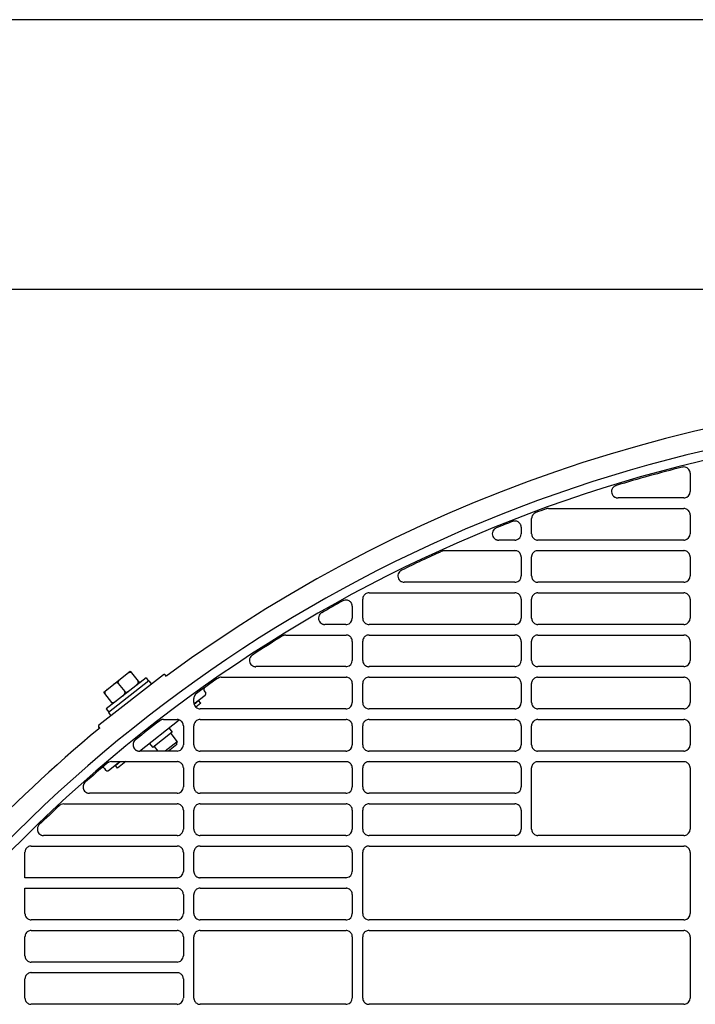
# Model space of a CAD drawing. Extents: x -1733 to 2275, y -643 to 831.
# Drawn here: x 60 to 220, y 201 to 435 of the extents above; entities that cross this region are included whole.
import ezdxf

# ---------------------------------------------------------------- set-up
doc = ezdxf.new("R2010")
doc.units = 0
doc.header["$LTSCALE"] = 20
doc.header["$MEASUREMENT"] = 0
for name, color, linetype in [('DETAIL', 5, 'CONTINUOUS'), ('OUTLINE', 3, 'CONTINUOUS'), ('SIZE', 30, 'CONTINUOUS')]:
    doc.layers.add(name, color=color, linetype=linetype)

msp = doc.modelspace()

# ---------------------------------------------------------------- linework, layer by layer
at = {"layer": 'DETAIL', "color": 5, "linetype": 'Continuous'}
for p, q in [((7.7, 370.7), (570.14, 370.7)), ((218.26, 327.08), (218.26, 322.74)), ((216.77, 321.25), (201.21, 321.25)), ((184.72, 318.75), (216.78, 318.75)), ((180.74, 312.74), (180.74, 316.35)), ((218.26, 317.25), (218.26, 312.74)), ((178.27, 314.27), (178.27, 312.74)), ((176.77, 311.25), (172.94, 311.25)), ((216.77, 311.25), (182.24, 311.25)), ((160.14, 308.75), (176.78, 308.75)), ((182.23, 308.75), (216.78, 308.75)), ((178.27, 307.25), (178.27, 302.74)), ((180.74, 302.74), (180.74, 307.26)), ((218.26, 307.25), (218.26, 302.74)), ((176.77, 301.25), (150.59, 301.25)), ((216.77, 301.25), (182.24, 301.25)), ((142.23, 298.75), (176.78, 298.75)), ((182.23, 298.75), (216.78, 298.75)), ((140.74, 292.74), (140.74, 297.26)), ((178.27, 297.25), (178.27, 292.74)), ((180.74, 292.74), (180.74, 297.26)), ((218.26, 297.25), (218.26, 292.74)), ((138.27, 295.55), (138.27, 292.74)), ((136.77, 291.25), (131.78, 291.25)), ((176.77, 291.25), (142.24, 291.25)), ((216.77, 291.25), (182.24, 291.25)), ((122.54, 288.75), (136.78, 288.75)), ((138.27, 287.25), (138.27, 282.74)), ((140.74, 282.74), (140.74, 287.26)), ((142.23, 288.75), (176.78, 288.75)), ((178.27, 287.25), (178.27, 282.74)), ((180.74, 282.74), (180.74, 287.26)), ((182.23, 288.75), (216.77, 288.75)), ((218.26, 287.25), (218.26, 282.74)), ((79.39, 275.23), (85.69, 280.16)), ((85.69, 280.16), (87.85, 277.4)), ((136.77, 281.25), (115.42, 281.25)), ((176.77, 281.25), (142.24, 281.25)), ((216.77, 281.25), (182.24, 281.25)), ((93.57, 279.33), (78.28, 267.39)), ((89.42, 278.63), (79.97, 271.24)), ((90.12, 277.9), (80.5, 270.39)), ((89.42, 278.63), (90.04, 277.84)), ((90.12, 277.9), (90.73, 277.12)), ((94.3, 278.89), (93.99, 279.28)), ((107.25, 278.75), (136.78, 278.75)), ((142.23, 278.75), (176.78, 278.75)), ((182.23, 278.75), (216.77, 278.75)), ((82.85, 277.3), (84.39, 275.33)), ((103.5, 275.23), (103.21, 275.61)), ((138.27, 277.25), (138.27, 272.75)), ((140.74, 272.74), (140.74, 277.26)), ((178.27, 277.25), (178.27, 272.75)), ((180.74, 272.74), (180.74, 277.26)), ((218.26, 277.25), (218.26, 272.75)), ((81.54, 272.47), (79.39, 275.23)), ((100.74, 272.74), (100.74, 273.71)), ((100.77, 272.46), (103.42, 274.53)), ((100.79, 272.39), (101.88, 273.24)), ((102.37, 272.61), (101.88, 273.24)), ((79.97, 271.24), (80.58, 270.45)), ((102.37, 272.61), (101.18, 271.68)), ((136.77, 271.25), (102.24, 271.25)), ((176.77, 271.25), (142.24, 271.25)), ((216.77, 271.25), (182.24, 271.25)), ((80.5, 270.39), (81.12, 269.61)), ((87.84, 261.26), (97.3, 268.65)), ((93.57, 268.75), (96.78, 268.75)), ((102.23, 268.74), (136.78, 268.74)), ((142.23, 268.74), (176.78, 268.74)), ((182.23, 268.74), (216.77, 268.74)), ((78.54, 266.58), (78.23, 266.97)), ((94.85, 266.73), (95.65, 265.71)), ((98.27, 267.25), (98.27, 262.74)), ((100.74, 262.74), (100.74, 267.25)), ((138.27, 267.25), (138.27, 262.74)), ((140.74, 262.74), (140.74, 267.25)), ((178.27, 267.25), (178.27, 262.74)), ((180.74, 262.74), (180.74, 267.25)), ((218.26, 267.25), (218.26, 262.74)), ((95.65, 265.71), (91, 262.08)), ((95.29, 265.43), (96.82, 263.47)), ((90.2, 263.1), (91, 262.08)), ((91.35, 262.35), (92.22, 261.25)), ((96.82, 263.47), (93.97, 261.25)), ((96.74, 262.77), (94.78, 261.25)), ((96.74, 262.77), (96.82, 263.47)), ((96.77, 261.25), (87.85, 261.25)), ((136.77, 261.25), (102.24, 261.25)), ((176.77, 261.25), (142.24, 261.25)), ((216.77, 261.25), (182.24, 261.25)), ((79.57, 257.14), (79.86, 256.76)), ((80.56, 256.67), (83.22, 258.75)), ((81.21, 258.75), (96.78, 258.75)), ((82.18, 257.85), (83.33, 258.75)), ((82.67, 257.22), (82.18, 257.85)), ((84.62, 258.75), (82.67, 257.22)), ((98.27, 257.25), (98.27, 252.75)), ((100.74, 252.74), (100.74, 257.26)), ((102.23, 258.75), (136.78, 258.75)), ((138.27, 257.25), (138.27, 252.75)), ((140.74, 252.74), (140.74, 257.26)), ((142.23, 258.75), (176.78, 258.75)), ((178.27, 257.25), (178.27, 252.75)), ((180.74, 242.74), (180.74, 257.26)), ((182.23, 258.75), (216.77, 258.75)), ((218.26, 257.25), (218.26, 242.74)), ((96.77, 251.25), (76, 251.25)), ((136.77, 251.25), (102.24, 251.25)), ((176.77, 251.25), (142.24, 251.25)), ((69.94, 248.75), (96.78, 248.75)), ((102.23, 248.75), (136.78, 248.74)), ((142.23, 248.74), (176.78, 248.74)), ((98.27, 247.25), (98.27, 242.75)), ((100.74, 242.74), (100.74, 247.26)), ((138.27, 247.25), (138.27, 242.74)), ((140.74, 242.74), (140.74, 247.25)), ((178.27, 247.25), (178.27, 242.74)), ((96.77, 241.25), (65.17, 241.25)), ((136.77, 241.25), (102.24, 241.25)), ((176.77, 241.25), (142.24, 241.25)), ((216.77, 241.25), (182.24, 241.25)), ((62.23, 238.75), (96.78, 238.75)), ((102.23, 238.75), (136.78, 238.75)), ((142.23, 238.75), (216.77, 238.75)), ((60.74, 231.25), (60.74, 237.26)), ((98.27, 237.25), (98.27, 232.75)), ((100.74, 232.74), (100.74, 237.26)), ((138.27, 237.25), (138.27, 232.75)), ((140.74, 222.74), (140.74, 237.26)), ((218.26, 237.25), (218.26, 222.74)), ((96.77, 231.25), (60.74, 231.25)), ((136.77, 231.25), (102.24, 231.25)), ((60.74, 228.75), (96.78, 228.75)), ((60.74, 222.74), (60.74, 228.75)), ((102.23, 228.75), (136.78, 228.74)), ((98.27, 227.25), (98.27, 222.75)), ((100.74, 222.74), (100.74, 227.26)), ((138.27, 227.25), (138.27, 222.74)), ((96.77, 221.25), (62.24, 221.25)), ((136.77, 221.25), (102.24, 221.25)), ((216.77, 221.25), (142.24, 221.25)), ((60.74, 212.74), (60.74, 217.26)), ((62.23, 218.75), (96.78, 218.75)), ((98.27, 217.25), (98.27, 212.75)), ((100.74, 202.74), (100.74, 217.26)), ((102.23, 218.75), (136.78, 218.75)), ((138.27, 217.25), (138.27, 202.75)), ((140.74, 202.74), (140.74, 217.26)), ((142.23, 218.75), (216.77, 218.75)), ((218.26, 217.25), (218.26, 202.74)), ((96.77, 211.25), (62.24, 211.25)), ((62.23, 208.75), (96.78, 208.75)), ((60.74, 202.74), (60.74, 207.26)), ((98.27, 207.25), (98.27, 202.75)), ((96.77, 201.25), (62.24, 201.25)), ((136.77, 201.25), (102.24, 201.25)), ((216.77, 201.25), (142.24, 201.25))]:
    msp.add_line(p, q, dxfattribs=at)
for points in [[(200.29, 323.94), (200.07, 323.74), (199.89, 323.51), (199.75, 323.25), (199.67, 322.96), (199.65, 322.66), (199.7, 322.37), (199.8, 322.09), (199.96, 321.84), (200.17, 321.62), (200.41, 321.45)], [(181.32, 317.53), (181.25, 317.47), (181.18, 317.4), (181.11, 317.33), (181.05, 317.25), (180.99, 317.17), (180.94, 317.09), (180.89, 317)], [(218.26, 317.25), (218.25, 317.46), (218.21, 317.67), (218.13, 317.86), (218.03, 318.05), (217.91, 318.22), (217.76, 318.37), (217.59, 318.5), (217.41, 318.6), (217.21, 318.68), (217.01, 318.73)], [(178.09, 314.97), (177.99, 315.13), (177.87, 315.28), (177.73, 315.42), (177.57, 315.53), (177.4, 315.62), (177.22, 315.69), (177.03, 315.74), (176.84, 315.76), (176.65, 315.76), (176.46, 315.73)], [(172.15, 314.02), (171.9, 313.83), (171.69, 313.59), (171.53, 313.32), (171.44, 313.02), (171.41, 312.7), (171.45, 312.39), (171.55, 312.09), (171.72, 311.82), (171.95, 311.6), (172.21, 311.42)], [(180.74, 312.74), (180.76, 312.53), (180.8, 312.32), (180.87, 312.12), (180.97, 311.94), (181.1, 311.77), (181.25, 311.62), (181.42, 311.49), (181.6, 311.39), (181.8, 311.31), (182, 311.26)], [(178.27, 307.25), (178.25, 307.46), (178.21, 307.67), (178.13, 307.86), (178.03, 308.05), (177.91, 308.22), (177.76, 308.37), (177.6, 308.5), (177.41, 308.6), (177.21, 308.68), (177.01, 308.73)], [(182, 308.73), (181.79, 308.68), (181.59, 308.61), (181.41, 308.5), (181.24, 308.37), (181.1, 308.22), (180.97, 308.05), (180.87, 307.87), (180.8, 307.67), (180.75, 307.46), (180.74, 307.26)], [(218.26, 307.25), (218.25, 307.46), (218.21, 307.67), (218.13, 307.86), (218.03, 308.05), (217.91, 308.22), (217.76, 308.37), (217.59, 308.5), (217.41, 308.6), (217.21, 308.68), (217.01, 308.73)], [(149.71, 303.95), (149.48, 303.75), (149.3, 303.52), (149.17, 303.25), (149.09, 302.96), (149.07, 302.66), (149.12, 302.36), (149.22, 302.08), (149.39, 301.82), (149.6, 301.61), (149.84, 301.44)], [(180.74, 302.74), (180.76, 302.53), (180.8, 302.32), (180.87, 302.12), (180.97, 301.94), (181.1, 301.77), (181.25, 301.62), (181.42, 301.49), (181.6, 301.39), (181.8, 301.31), (182, 301.26)], [(142, 298.73), (141.79, 298.68), (141.59, 298.61), (141.41, 298.5), (141.24, 298.37), (141.1, 298.22), (140.97, 298.06), (140.87, 297.87), (140.8, 297.67), (140.76, 297.47), (140.74, 297.26)], [(178.27, 297.25), (178.25, 297.46), (178.21, 297.67), (178.13, 297.86), (178.03, 298.05), (177.91, 298.22), (177.76, 298.37), (177.6, 298.5), (177.41, 298.6), (177.21, 298.68), (177.01, 298.73)], [(182, 298.73), (181.79, 298.68), (181.59, 298.61), (181.41, 298.5), (181.24, 298.37), (181.1, 298.22), (180.97, 298.05), (180.87, 297.87), (180.8, 297.67), (180.75, 297.47), (180.74, 297.26)], [(218.26, 297.25), (218.25, 297.46), (218.21, 297.67), (218.13, 297.86), (218.03, 298.05), (217.91, 298.22), (217.76, 298.37), (217.59, 298.5), (217.41, 298.6), (217.21, 298.68), (217.01, 298.73)], [(138.1, 296.24), (137.99, 296.42), (137.85, 296.59), (137.69, 296.73), (137.51, 296.85), (137.32, 296.94), (137.11, 297), (136.9, 297.04), (136.69, 297.04), (136.47, 297.01), (136.27, 296.95)], [(130.83, 293.9), (130.61, 293.69), (130.44, 293.43), (130.33, 293.15), (130.27, 292.85), (130.28, 292.54), (130.35, 292.24), (130.48, 291.97), (130.67, 291.72), (130.9, 291.52), (131.17, 291.37)], [(140.74, 292.74), (140.76, 292.53), (140.8, 292.32), (140.87, 292.12), (140.97, 291.94), (141.1, 291.77), (141.25, 291.62), (141.42, 291.49), (141.6, 291.39), (141.8, 291.31), (142, 291.26)], [(180.74, 292.74), (180.76, 292.53), (180.8, 292.32), (180.87, 292.12), (180.97, 291.94), (181.1, 291.77), (181.25, 291.62), (181.42, 291.49), (181.6, 291.39), (181.8, 291.31), (182, 291.26)], [(131.72, 291.25), (131.73, 291.25), (131.74, 291.25), (131.75, 291.25), (131.76, 291.25), (131.76, 291.25), (131.77, 291.25), (131.78, 291.25)], [(138.27, 287.25), (138.25, 287.46), (138.21, 287.67), (138.13, 287.86), (138.04, 288.05), (137.91, 288.22), (137.76, 288.37), (137.6, 288.5), (137.41, 288.6), (137.21, 288.68), (137.01, 288.73)], [(142, 288.73), (141.79, 288.68), (141.59, 288.61), (141.41, 288.5), (141.24, 288.37), (141.1, 288.22), (140.97, 288.06), (140.87, 287.87), (140.8, 287.67), (140.76, 287.47), (140.74, 287.26)], [(178.27, 287.25), (178.25, 287.46), (178.21, 287.67), (178.13, 287.86), (178.03, 288.05), (177.91, 288.22), (177.76, 288.37), (177.6, 288.5), (177.41, 288.6), (177.21, 288.68), (177.01, 288.73)], [(182, 288.73), (181.79, 288.68), (181.59, 288.61), (181.41, 288.5), (181.24, 288.37), (181.1, 288.22), (180.97, 288.05), (180.87, 287.87), (180.8, 287.67), (180.75, 287.47), (180.74, 287.26)], [(218.26, 287.25), (218.25, 287.46), (218.21, 287.67), (218.13, 287.86), (218.03, 288.05), (217.91, 288.22), (217.76, 288.37), (217.59, 288.5), (217.41, 288.6), (217.21, 288.68), (217.01, 288.73)], [(114.41, 283.85), (114.22, 283.64), (114.07, 283.39), (113.96, 283.12), (113.91, 282.84), (113.92, 282.55), (113.98, 282.27), (114.1, 282.01), (114.26, 281.78), (114.47, 281.58), (114.71, 281.42)], [(140.74, 282.74), (140.76, 282.53), (140.8, 282.32), (140.87, 282.12), (140.97, 281.94), (141.1, 281.77), (141.25, 281.62), (141.42, 281.49), (141.6, 281.39), (141.8, 281.31), (142, 281.26)], [(180.74, 282.74), (180.76, 282.53), (180.8, 282.32), (180.87, 282.12), (180.97, 281.94), (181.1, 281.77), (181.25, 281.62), (181.42, 281.49), (181.6, 281.39), (181.8, 281.31), (182, 281.26)], [(83.45, 278.4), (83.36, 278.33), (83.27, 278.26), (83.19, 278.18), (83.1, 278.1), (83.03, 278.02), (82.96, 277.93), (82.89, 277.84), (82.84, 277.74), (82.8, 277.63), (82.78, 277.52), (82.8, 277.4), (82.85, 277.3)], [(86, 279.76), (85.91, 279.84), (85.81, 279.88), (85.69, 279.89), (85.58, 279.88), (85.47, 279.85), (85.36, 279.81), (85.26, 279.76), (85.16, 279.71), (85.06, 279.65), (84.97, 279.59), (84.88, 279.52), (84.79, 279.45)], [(86.94, 276.69), (87.03, 276.76), (87.12, 276.84), (87.2, 276.91), (87.28, 276.99), (87.36, 277.07), (87.43, 277.16), (87.5, 277.26), (87.55, 277.36), (87.59, 277.46), (87.61, 277.58), (87.59, 277.69), (87.54, 277.79)], [(94.02, 279.24), (94.04, 279.22), (94.06, 279.2), (94.09, 279.18), (94.11, 279.17), (94.13, 279.15), (94.16, 279.14), (94.19, 279.13)], [(94.32, 279.13), (94.34, 279.13), (94.36, 279.14), (94.37, 279.15), (94.39, 279.15), (94.41, 279.16), (94.42, 279.17), (94.44, 279.18)], [(138.27, 277.25), (138.25, 277.46), (138.21, 277.67), (138.13, 277.86), (138.04, 278.05), (137.91, 278.22), (137.76, 278.37), (137.6, 278.5), (137.41, 278.6), (137.21, 278.68), (137.01, 278.73)], [(142, 278.73), (141.79, 278.68), (141.59, 278.61), (141.41, 278.5), (141.24, 278.37), (141.1, 278.22), (140.97, 278.06), (140.87, 277.87), (140.8, 277.67), (140.76, 277.47), (140.74, 277.26)], [(178.27, 277.25), (178.25, 277.46), (178.21, 277.67), (178.13, 277.86), (178.03, 278.05), (177.91, 278.22), (177.76, 278.37), (177.59, 278.5), (177.41, 278.6), (177.21, 278.68), (177.01, 278.73)], [(182, 278.73), (181.79, 278.68), (181.59, 278.61), (181.41, 278.5), (181.24, 278.37), (181.1, 278.22), (180.97, 278.06), (180.87, 277.87), (180.8, 277.67), (180.75, 277.47), (180.74, 277.26)], [(218.26, 277.25), (218.25, 277.46), (218.21, 277.67), (218.13, 277.87), (218.03, 278.05), (217.91, 278.22), (217.76, 278.37), (217.59, 278.5), (217.41, 278.6), (217.21, 278.68), (217.01, 278.73)], [(80.29, 275.94), (80.21, 275.87), (80.12, 275.8), (80.03, 275.72), (79.95, 275.64), (79.87, 275.56), (79.8, 275.47), (79.74, 275.37), (79.69, 275.27), (79.65, 275.17), (79.63, 275.05), (79.65, 274.94), (79.7, 274.84)], [(82.85, 277.3), (82.76, 277.38), (82.65, 277.42), (82.54, 277.43), (82.43, 277.42), (82.32, 277.39), (82.21, 277.35), (82.11, 277.3), (82.01, 277.25), (81.91, 277.19), (81.82, 277.12), (81.73, 277.06), (81.64, 276.99)], [(83.79, 274.23), (83.88, 274.3), (83.97, 274.37), (84.05, 274.45), (84.13, 274.53), (84.21, 274.61), (84.28, 274.7), (84.34, 274.79), (84.4, 274.89), (84.44, 275), (84.45, 275.11), (84.44, 275.23), (84.39, 275.33)], [(84.39, 275.33), (84.47, 275.26), (84.58, 275.22), (84.7, 275.2), (84.81, 275.22), (84.92, 275.24), (85.03, 275.28), (85.13, 275.33), (85.23, 275.38), (85.33, 275.44), (85.42, 275.51), (85.51, 275.58), (85.6, 275.64)], [(81.24, 272.87), (81.32, 272.79), (81.43, 272.75), (81.54, 272.74), (81.66, 272.75), (81.77, 272.78), (81.87, 272.82), (81.98, 272.87), (82.08, 272.92), (82.17, 272.98), (82.27, 273.05), (82.36, 273.11), (82.45, 273.18)], [(100.74, 272.74), (100.76, 272.53), (100.8, 272.32), (100.87, 272.12), (100.97, 271.94), (101.1, 271.77), (101.25, 271.62), (101.42, 271.49), (101.6, 271.39), (101.8, 271.31), (102, 271.27)], [(140.74, 272.74), (140.76, 272.53), (140.8, 272.32), (140.87, 272.12), (140.97, 271.94), (141.1, 271.77), (141.25, 271.62), (141.42, 271.49), (141.6, 271.39), (141.8, 271.31), (142, 271.27)], [(180.74, 272.74), (180.76, 272.53), (180.8, 272.32), (180.87, 272.13), (180.97, 271.94), (181.1, 271.77), (181.25, 271.62), (181.42, 271.49), (181.6, 271.39), (181.8, 271.31), (182, 271.27)], [(98.27, 267.25), (98.25, 267.46), (98.21, 267.66), (98.14, 267.86), (98.04, 268.05), (97.91, 268.22), (97.76, 268.37), (97.6, 268.5), (97.41, 268.6), (97.21, 268.68), (97.01, 268.73)], [(102, 268.73), (101.79, 268.68), (101.6, 268.6), (101.41, 268.5), (101.24, 268.37), (101.1, 268.22), (100.97, 268.05), (100.87, 267.87), (100.8, 267.67), (100.76, 267.46), (100.74, 267.25)], [(138.27, 267.25), (138.25, 267.46), (138.21, 267.66), (138.13, 267.86), (138.04, 268.05), (137.91, 268.22), (137.76, 268.37), (137.6, 268.5), (137.41, 268.6), (137.21, 268.68), (137.01, 268.73)], [(142, 268.73), (141.79, 268.68), (141.6, 268.6), (141.41, 268.5), (141.24, 268.37), (141.1, 268.22), (140.97, 268.05), (140.87, 267.87), (140.8, 267.67), (140.76, 267.46), (140.74, 267.25)], [(178.27, 267.25), (178.25, 267.46), (178.21, 267.66), (178.13, 267.86), (178.03, 268.05), (177.91, 268.22), (177.76, 268.37), (177.59, 268.5), (177.41, 268.6), (177.21, 268.68), (177.01, 268.73)], [(182, 268.73), (181.79, 268.68), (181.59, 268.6), (181.41, 268.5), (181.24, 268.37), (181.1, 268.22), (180.97, 268.05), (180.87, 267.87), (180.8, 267.67), (180.75, 267.46), (180.74, 267.25)], [(218.26, 267.25), (218.25, 267.46), (218.21, 267.66), (218.13, 267.86), (218.03, 268.05), (217.91, 268.22), (217.76, 268.37), (217.59, 268.5), (217.41, 268.6), (217.21, 268.68), (217.01, 268.72)], [(86.73, 263.74), (86.57, 263.52), (86.45, 263.28), (86.37, 263.02), (86.34, 262.75), (86.36, 262.48), (86.43, 262.22), (86.55, 261.98), (86.71, 261.76), (86.91, 261.57), (87.13, 261.42)], [(100.74, 262.74), (100.76, 262.53), (100.8, 262.32), (100.87, 262.12), (100.97, 261.94), (101.1, 261.77), (101.25, 261.62), (101.42, 261.49), (101.6, 261.39), (101.8, 261.31), (102, 261.26)], [(140.74, 262.74), (140.76, 262.53), (140.8, 262.32), (140.87, 262.12), (140.97, 261.94), (141.1, 261.77), (141.25, 261.62), (141.42, 261.49), (141.6, 261.39), (141.8, 261.31), (142, 261.26)], [(180.74, 262.74), (180.76, 262.53), (180.8, 262.32), (180.87, 262.12), (180.97, 261.94), (181.1, 261.77), (181.25, 261.62), (181.42, 261.49), (181.6, 261.39), (181.8, 261.31), (182, 261.26)], [(98.27, 257.25), (98.25, 257.46), (98.21, 257.67), (98.14, 257.86), (98.04, 258.05), (97.91, 258.22), (97.76, 258.37), (97.6, 258.5), (97.41, 258.6), (97.21, 258.68), (97.01, 258.73)], [(102, 258.73), (101.79, 258.68), (101.6, 258.61), (101.41, 258.5), (101.24, 258.38), (101.1, 258.23), (100.97, 258.06), (100.87, 257.87), (100.8, 257.67), (100.76, 257.47), (100.74, 257.26)], [(138.27, 257.25), (138.25, 257.46), (138.21, 257.67), (138.13, 257.86), (138.04, 258.05), (137.91, 258.22), (137.76, 258.37), (137.6, 258.5), (137.41, 258.6), (137.21, 258.68), (137.01, 258.73)], [(142, 258.73), (141.79, 258.68), (141.6, 258.61), (141.41, 258.5), (141.24, 258.38), (141.1, 258.23), (140.97, 258.06), (140.87, 257.87), (140.8, 257.67), (140.76, 257.47), (140.74, 257.26)], [(178.27, 257.25), (178.25, 257.46), (178.21, 257.67), (178.13, 257.86), (178.03, 258.05), (177.91, 258.22), (177.76, 258.37), (177.59, 258.5), (177.41, 258.6), (177.21, 258.68), (177.01, 258.73)], [(182, 258.73), (181.79, 258.68), (181.59, 258.61), (181.41, 258.5), (181.24, 258.37), (181.1, 258.22), (180.97, 258.06), (180.87, 257.87), (180.8, 257.67), (180.75, 257.47), (180.74, 257.26)], [(218.26, 257.25), (218.25, 257.46), (218.21, 257.67), (218.13, 257.87), (218.03, 258.05), (217.91, 258.22), (217.76, 258.37), (217.59, 258.5), (217.41, 258.6), (217.21, 258.68), (217.01, 258.73)], [(74.84, 253.69), (74.69, 253.47), (74.58, 253.23), (74.52, 252.98), (74.5, 252.71), (74.53, 252.45), (74.6, 252.19), (74.72, 251.96), (74.88, 251.75), (75.07, 251.57), (75.29, 251.42)], [(100.74, 252.74), (100.76, 252.53), (100.8, 252.32), (100.87, 252.12), (100.97, 251.94), (101.1, 251.77), (101.25, 251.62), (101.42, 251.49), (101.6, 251.39), (101.8, 251.31), (102, 251.27)], [(140.74, 252.74), (140.76, 252.53), (140.8, 252.32), (140.87, 252.12), (140.97, 251.94), (141.1, 251.77), (141.25, 251.62), (141.42, 251.49), (141.6, 251.39), (141.8, 251.31), (142, 251.27)], [(98.27, 247.25), (98.25, 247.46), (98.21, 247.66), (98.14, 247.86), (98.04, 248.05), (97.91, 248.22), (97.76, 248.37), (97.6, 248.5), (97.41, 248.6), (97.21, 248.68), (97.01, 248.73)], [(102, 248.73), (101.79, 248.68), (101.6, 248.6), (101.41, 248.5), (101.24, 248.37), (101.1, 248.22), (100.97, 248.05), (100.87, 247.87), (100.8, 247.67), (100.76, 247.46), (100.74, 247.26)], [(138.27, 247.25), (138.25, 247.46), (138.21, 247.66), (138.13, 247.86), (138.04, 248.05), (137.91, 248.22), (137.76, 248.37), (137.6, 248.5), (137.41, 248.6), (137.21, 248.68), (137.01, 248.73)], [(142, 248.73), (141.79, 248.68), (141.6, 248.6), (141.41, 248.5), (141.24, 248.37), (141.1, 248.22), (140.97, 248.05), (140.87, 247.87), (140.8, 247.67), (140.76, 247.46), (140.74, 247.25)], [(178.27, 247.25), (178.25, 247.46), (178.21, 247.66), (178.13, 247.86), (178.03, 248.05), (177.91, 248.22), (177.76, 248.37), (177.59, 248.5), (177.41, 248.6), (177.21, 248.68), (177.01, 248.73)], [(63.98, 243.64), (63.84, 243.42), (63.74, 243.18), (63.69, 242.93), (63.68, 242.67), (63.71, 242.41), (63.79, 242.16), (63.91, 241.93), (64.07, 241.72), (64.27, 241.55), (64.49, 241.41)], [(100.74, 242.74), (100.76, 242.53), (100.8, 242.32), (100.87, 242.12), (100.97, 241.94), (101.1, 241.77), (101.25, 241.62), (101.42, 241.49), (101.6, 241.39), (101.8, 241.31), (102, 241.26)], [(140.74, 242.74), (140.76, 242.53), (140.8, 242.32), (140.87, 242.12), (140.97, 241.94), (141.1, 241.77), (141.25, 241.62), (141.42, 241.49), (141.6, 241.39), (141.8, 241.31), (142, 241.26)], [(180.74, 242.74), (180.76, 242.53), (180.8, 242.32), (180.87, 242.12), (180.97, 241.94), (181.1, 241.77), (181.25, 241.62), (181.42, 241.49), (181.6, 241.39), (181.8, 241.31), (182, 241.26)], [(62, 238.73), (61.79, 238.68), (61.6, 238.61), (61.41, 238.5), (61.24, 238.38), (61.1, 238.23), (60.97, 238.06), (60.87, 237.87), (60.8, 237.67), (60.76, 237.47), (60.74, 237.26)], [(98.27, 237.25), (98.25, 237.46), (98.21, 237.67), (98.14, 237.86), (98.04, 238.05), (97.91, 238.22), (97.76, 238.37), (97.6, 238.5), (97.41, 238.6), (97.21, 238.68), (97.01, 238.73)], [(102, 238.73), (101.79, 238.68), (101.6, 238.61), (101.41, 238.5), (101.24, 238.38), (101.1, 238.23), (100.97, 238.06), (100.87, 237.87), (100.8, 237.67), (100.76, 237.47), (100.74, 237.26)], [(138.27, 237.25), (138.25, 237.46), (138.21, 237.67), (138.13, 237.86), (138.04, 238.05), (137.91, 238.22), (137.76, 238.37), (137.6, 238.5), (137.41, 238.6), (137.21, 238.68), (137.01, 238.73)], [(142, 238.73), (141.79, 238.68), (141.6, 238.61), (141.41, 238.5), (141.24, 238.38), (141.1, 238.23), (140.97, 238.06), (140.87, 237.87), (140.8, 237.67), (140.76, 237.47), (140.74, 237.26)], [(218.26, 237.25), (218.25, 237.46), (218.21, 237.67), (218.13, 237.87), (218.03, 238.05), (217.91, 238.22), (217.76, 238.37), (217.59, 238.5), (217.41, 238.6), (217.21, 238.68), (217.01, 238.73)], [(100.74, 232.74), (100.76, 232.53), (100.8, 232.32), (100.87, 232.12), (100.97, 231.94), (101.1, 231.77), (101.25, 231.62), (101.42, 231.49), (101.6, 231.39), (101.8, 231.31), (102, 231.27)], [(98.27, 227.25), (98.25, 227.46), (98.21, 227.66), (98.14, 227.86), (98.04, 228.05), (97.91, 228.22), (97.76, 228.37), (97.6, 228.5), (97.41, 228.6), (97.21, 228.68), (97.01, 228.73)], [(102, 228.73), (101.79, 228.68), (101.6, 228.6), (101.41, 228.5), (101.24, 228.37), (101.1, 228.22), (100.97, 228.05), (100.87, 227.87), (100.8, 227.67), (100.76, 227.46), (100.74, 227.26)], [(138.27, 227.25), (138.25, 227.46), (138.21, 227.66), (138.13, 227.86), (138.04, 228.05), (137.91, 228.22), (137.76, 228.37), (137.6, 228.5), (137.41, 228.6), (137.21, 228.68), (137.01, 228.73)], [(60.74, 222.74), (60.76, 222.53), (60.8, 222.32), (60.87, 222.12), (60.97, 221.94), (61.1, 221.77), (61.25, 221.62), (61.42, 221.49), (61.6, 221.39), (61.8, 221.31), (62, 221.27)], [(100.74, 222.74), (100.76, 222.53), (100.8, 222.32), (100.87, 222.12), (100.97, 221.94), (101.1, 221.77), (101.25, 221.62), (101.42, 221.49), (101.6, 221.39), (101.8, 221.31), (102, 221.27)], [(140.74, 222.74), (140.76, 222.53), (140.8, 222.32), (140.87, 222.12), (140.97, 221.94), (141.1, 221.77), (141.25, 221.62), (141.42, 221.49), (141.6, 221.39), (141.8, 221.31), (142, 221.27)], [(62, 218.73), (61.79, 218.68), (61.6, 218.61), (61.41, 218.5), (61.24, 218.38), (61.1, 218.23), (60.97, 218.06), (60.87, 217.87), (60.8, 217.67), (60.76, 217.47), (60.74, 217.26)], [(98.27, 217.25), (98.25, 217.46), (98.21, 217.67), (98.14, 217.86), (98.04, 218.05), (97.91, 218.22), (97.76, 218.37), (97.6, 218.5), (97.41, 218.6), (97.21, 218.68), (97.01, 218.73)], [(102, 218.73), (101.79, 218.68), (101.6, 218.61), (101.41, 218.5), (101.24, 218.38), (101.1, 218.23), (100.97, 218.06), (100.87, 217.87), (100.8, 217.67), (100.76, 217.47), (100.74, 217.26)], [(138.27, 217.25), (138.25, 217.46), (138.21, 217.67), (138.13, 217.86), (138.04, 218.05), (137.91, 218.22), (137.76, 218.37), (137.6, 218.5), (137.41, 218.6), (137.21, 218.68), (137.01, 218.73)], [(142, 218.73), (141.79, 218.68), (141.6, 218.61), (141.41, 218.5), (141.24, 218.38), (141.1, 218.23), (140.97, 218.06), (140.87, 217.87), (140.8, 217.67), (140.76, 217.47), (140.74, 217.26)], [(218.26, 217.25), (218.25, 217.46), (218.21, 217.67), (218.13, 217.87), (218.03, 218.05), (217.91, 218.22), (217.76, 218.37), (217.59, 218.5), (217.41, 218.61), (217.21, 218.68), (217.01, 218.73)], [(60.74, 212.74), (60.76, 212.53), (60.8, 212.32), (60.87, 212.12), (60.97, 211.94), (61.1, 211.77), (61.25, 211.62), (61.42, 211.49), (61.6, 211.39), (61.8, 211.31), (62, 211.27)], [(62, 208.73), (61.79, 208.68), (61.6, 208.61), (61.41, 208.5), (61.24, 208.38), (61.1, 208.23), (60.97, 208.06), (60.87, 207.87), (60.8, 207.67), (60.76, 207.47), (60.74, 207.26)], [(98.27, 207.25), (98.25, 207.46), (98.21, 207.66), (98.14, 207.86), (98.04, 208.05), (97.91, 208.22), (97.76, 208.37), (97.6, 208.5), (97.41, 208.6), (97.21, 208.68), (97.01, 208.73)], [(60.74, 202.74), (60.76, 202.53), (60.8, 202.32), (60.87, 202.12), (60.97, 201.94), (61.1, 201.77), (61.25, 201.62), (61.42, 201.49), (61.6, 201.39), (61.8, 201.31), (62, 201.27)], [(100.74, 202.74), (100.76, 202.53), (100.8, 202.32), (100.87, 202.12), (100.97, 201.94), (101.1, 201.77), (101.25, 201.62), (101.42, 201.49), (101.6, 201.39), (101.8, 201.31), (102, 201.27)], [(140.74, 202.74), (140.76, 202.53), (140.8, 202.32), (140.87, 202.12), (140.97, 201.94), (141.1, 201.77), (141.25, 201.62), (141.42, 201.49), (141.6, 201.39), (141.8, 201.31), (142, 201.27)]]:
    msp.add_lwpolyline(points, dxfattribs=at)
for points in [[(93.99, 279.28, 0.116418), (93.88, 279.37, 0.080608), (93.79, 279.39, 0.080615), (93.7, 279.39, 0.11645), (93.57, 279.33, 0.11645)], [(103.42, 274.53, 0.080604), (103.52, 274.65, 0.116442), (103.6, 274.86, 0.116442), (103.58, 275.09, 0.080614), (103.5, 275.23, 0.000008)], [(78.28, 267.39, 0.11645), (78.2, 267.28, 0.080615), (78.17, 267.19, 0.080608), (78.17, 267.09, 0.116418), (78.23, 266.97, 0.116418), (78.23, 266.97, 0.116418)], [(79.86, 256.76, 0.080604), (79.98, 256.65, 0.116442), (80.19, 256.57, 0.116442), (80.42, 256.6, 0.080614), (80.56, 256.67, 0.000008)]]:
    msp.add_lwpolyline(points, format="xyb", dxfattribs=at)
for centre, radius, start, end in [((299.5, 0), 346.4, 53.7024, 126.2976), ((299.5, 0), 341.4, 93.7169, 143.4915), ((299.5, 0), 339.2, 93.2993, 143.4915), ((299.47, -0.03), 338.89, 104.1895, 106.9323), ((216.77, 327.06), 1.51, 94.8122, 104.187), ((216.77, 327.08), 1.49, 19.0413, 94.8816), ((216.76, 327.08), 1.51, 0.0568, 18.9614), ((201.25, 322.61), 1.64, 116.2016, 125.5469), ((201.26, 322.58), 1.66, 106.9315, 116.1929), ((216.77, 322.74), 1.5, 278.9087, 359.9914), ((201.18, 322.82), 1.57, 240.6076, 241.7494), ((201.19, 322.85), 1.6, 241.7775, 251.1148), ((201.2, 322.88), 1.64, 251.1256, 260.4695), ((201.21, 322.91), 1.66, 260.4783, 270.0002), ((216.77, 322.75), 1.5, 270.0028, 278.9522), ((182.25, 316.33), 1.51, 110.3346, 127.6787), ((299.46, 0.02), 338.85, 109.8889, 110.3329), ((184.72, 317.18), 1.57, 103.2755, 109.8883), ((184.72, 317.18), 1.56, 96.6474, 103.2748), ((184.72, 317.2), 1.55, 90.008, 96.6433), ((216.78, 317.25), 1.49, 81.0394, 89.9984), ((299.46, 0.02), 338.85, 111.3273, 112.0273), ((176.77, 314.25), 1.51, 102.0878, 111.3249), ((176.77, 314.27), 1.5, 18.5842, 27.8332), ((182.24, 316.35), 1.5, 162.6154, 179.9488), ((182.23, 316.34), 1.49, 153.8642, 162.5592), ((172.98, 312.65), 1.6, 112.0289, 120.968), ((176.77, 312.74), 1.5, 278.9246, 359.9989), ((176.75, 314.27), 1.51, 0.051, 18.5087), ((216.77, 312.74), 1.5, 278.911, 359.9946), ((172.92, 312.79), 1.54, 242.4511, 242.9041), ((172.93, 312.8), 1.56, 242.9214, 251.5871), ((172.94, 312.83), 1.58, 251.5993, 260.741), ((172.94, 312.84), 1.6, 260.7515, 269.998), ((176.77, 312.75), 1.5, 270.0028, 278.9554), ((182.24, 312.76), 1.51, 261.0734, 269.9973), ((216.77, 312.75), 1.5, 270.0028, 278.9525), ((299.47, 0), 338.87, 114.3961, 116.1864), ((160.14, 307.2), 1.55, 106.0622, 114.3949), ((160.14, 307.21), 1.54, 90.0575, 106.0371), ((176.78, 307.25), 1.49, 81.0367, 89.9984), ((182.23, 307.24), 1.5, 90.0016, 98.9376), ((216.78, 307.25), 1.49, 81.0393, 89.9984), ((150.62, 302.68), 1.56, 123.3579, 125.6956), ((150.62, 302.67), 1.57, 116.1899, 123.3553), ((150.58, 302.78), 1.53, 241.2046, 245.1295), ((150.59, 302.8), 1.55, 245.1829, 260.4557), ((150.59, 302.82), 1.57, 260.4816, 269.9968), ((176.77, 302.75), 1.5, 270.0028, 278.9548), ((176.77, 302.74), 1.5, 278.926, 0.0021), ((182.24, 302.76), 1.51, 261.074, 269.9973), ((216.77, 302.75), 1.5, 270.0028, 278.9528), ((216.77, 302.74), 1.5, 278.9133, 359.9978), ((142.23, 297.24), 1.5, 90.0016, 98.9352), ((176.78, 297.25), 1.49, 81.0375, 89.9983), ((182.23, 297.24), 1.5, 90.0016, 98.9366), ((216.78, 297.25), 1.49, 81.0393, 89.9983), ((299.46, 0.01), 338.85, 118.8334, 119.8052), ((136.78, 295.53), 1.51, 109.7334, 118.8309), ((131.81, 292.69), 1.56, 119.8089, 128.9798), ((136.77, 295.55), 1.5, 18.3025, 27.4074), ((136.75, 295.55), 1.51, 0.0473, 18.2294), ((136.77, 292.74), 1.5, 278.9428, 0.0097), ((176.77, 292.74), 1.5, 278.9291, 0.0053), ((216.77, 292.74), 1.5, 278.9156, 0.0009), ((131.77, 292.77), 1.53, 246.6017, 249.5132), ((131.78, 292.78), 1.54, 249.5281, 258.803), ((131.78, 292.79), 1.55, 258.8061, 262.4547), ((131.78, 292.8), 1.55, 262.4535, 267.9868), ((136.77, 292.75), 1.5, 270.0027, 278.9589), ((142.24, 292.76), 1.52, 261.0744, 269.9974), ((176.77, 292.75), 1.5, 270.0027, 278.9559), ((182.24, 292.76), 1.51, 261.0728, 269.9974), ((216.77, 292.75), 1.5, 270.0027, 278.9531), ((299.47, 0.01), 338.86, 121.6328, 123.0623), ((122.55, 287.22), 1.53, 113.7446, 121.6316), ((122.55, 287.22), 1.52, 105.8459, 113.7394), ((122.54, 287.23), 1.52, 90.0517, 105.8151), ((136.78, 287.26), 1.49, 81.0339, 89.9983), ((142.23, 287.24), 1.5, 90.0016, 98.9362), ((176.78, 287.25), 1.49, 81.0366, 89.9983), ((182.23, 287.24), 1.5, 90.0017, 98.9376), ((216.77, 287.25), 1.49, 81.0392, 89.9983), ((115.44, 282.7), 1.54, 128.3181, 132.1761), ((115.45, 282.7), 1.55, 123.065, 128.3198), ((136.77, 282.74), 1.5, 278.9451, 0.0129), ((176.77, 282.74), 1.5, 278.9306, 0.0084), ((216.77, 282.74), 1.5, 278.9179, 0.0041), ((115.41, 282.77), 1.52, 242.3942, 251.5937), ((115.42, 282.78), 1.53, 251.6071, 260.8196), ((115.42, 282.79), 1.55, 260.8322, 269.996), ((136.77, 282.75), 1.5, 270.0027, 278.9591), ((142.24, 282.76), 1.52, 261.0741, 269.9974), ((176.77, 282.75), 1.5, 270.0027, 278.9553), ((182.24, 282.76), 1.51, 261.0734, 269.9974), ((216.77, 282.75), 1.5, 270.0027, 278.9533), ((94.26, 279.42), 0.301, 255.7062, 281.2768), ((299.46, 0.01), 338.85, 124.7362, 125.7758), ((107.26, 277.22), 1.52, 116.0763, 124.7348), ((107.25, 277.23), 1.52, 107.4019, 116.0685), ((107.25, 277.24), 1.51, 90.0553, 107.3931), ((136.78, 277.25), 1.49, 81.0339, 89.9983), ((142.23, 277.24), 1.5, 90.0016, 98.9362), ((176.78, 277.25), 1.49, 81.0375, 89.9983), ((182.23, 277.24), 1.5, 90.0017, 98.9366), ((216.77, 277.25), 1.49, 81.0392, 89.9983), ((103.6, 275.91), 0.5, 132.2164, 218.0011), ((102.24, 273.71), 1.5, 147.3486, 179.9361), ((102.25, 273.7), 1.51, 125.7782, 147.3267), ((102.24, 272.76), 1.52, 261.0763, 269.9985), ((136.77, 272.75), 1.5, 270.0038, 278.9603), ((136.77, 272.75), 1.5, 278.9483, 0.016), ((142.24, 272.76), 1.51, 261.0748, 269.9985), ((176.77, 272.75), 1.5, 270.0038, 278.9574), ((176.77, 272.75), 1.5, 278.9347, 0.0116), ((182.24, 272.76), 1.51, 261.0732, 269.9985), ((216.77, 272.75), 1.5, 270.0038, 278.9545), ((216.77, 272.75), 1.5, 278.9211, 0.0073), ((299.47, 0.01), 338.85, 127.6143, 128.8499), ((93.58, 267.23), 1.52, 120.1127, 127.613), ((93.58, 267.23), 1.52, 112.5969, 120.1086), ((93.57, 267.23), 1.51, 105.0818, 112.5892), ((93.57, 267.24), 1.51, 90.0407, 105.052), ((96.78, 267.25), 1.49, 81.03, 89.9972), ((102.23, 267.24), 1.5, 90.0006, 98.9339), ((136.78, 267.25), 1.49, 81.0329, 89.9972), ((142.23, 267.24), 1.5, 90.0006, 98.9352), ((176.78, 267.25), 1.49, 81.0356, 89.9972), ((182.23, 267.24), 1.5, 90.0006, 98.9366), ((216.77, 267.25), 1.49, 81.0382, 89.9972), ((299.5, 0), 346.4, 129.7024, 143.4915), ((78.03, 266.74), 0.3, 309.7063, 37.9782), ((87.87, 262.71), 1.53, 128.8521, 138.1258), ((87.84, 262.76), 1.51, 241.9126, 251.2433), ((87.84, 262.77), 1.52, 251.2576, 260.6274), ((96.77, 262.74), 1.5, 270.0027, 0.0235), ((136.77, 262.74), 1.5, 278.9496, 0.0192), ((176.77, 262.74), 1.5, 278.9351, 0.0147), ((216.77, 262.74), 1.5, 278.9224, 0.0104), ((87.85, 262.77), 1.53, 260.6341, 264.9782), ((87.85, 262.78), 1.53, 264.9759, 269.9972), ((102.24, 262.76), 1.52, 261.076, 269.9974), ((136.77, 262.75), 1.5, 270.0027, 278.9596), ((142.24, 262.76), 1.51, 261.0736, 269.9974), ((176.77, 262.75), 1.5, 270.0027, 278.9558), ((182.24, 262.76), 1.51, 261.0728, 269.9974), ((216.77, 262.75), 1.5, 270.0027, 278.9538), ((299.47, 0.01), 338.85, 130.3149, 131.4829), ((79.17, 256.83), 0.5, 37.9989, 123.6936), ((81.21, 257.23), 1.52, 122.2772, 130.3137), ((81.21, 257.23), 1.51, 114.2204, 122.2714), ((81.21, 257.24), 1.51, 90.0494, 114.2125), ((96.78, 257.26), 1.49, 81.0319, 89.9983), ((102.23, 257.24), 1.51, 90.0017, 98.9339), ((136.78, 257.25), 1.49, 81.0338, 89.9983), ((142.23, 257.24), 1.5, 90.0017, 98.9362), ((176.78, 257.25), 1.49, 81.0374, 89.9983), ((182.23, 257.24), 1.5, 90.0017, 98.9366), ((216.77, 257.25), 1.49, 81.0391, 89.9983), ((76.02, 252.72), 1.53, 131.4849, 140.5776), ((96.77, 252.75), 1.5, 270.0037, 0.0267), ((136.77, 252.75), 1.5, 278.9529, 0.0224), ((176.77, 252.75), 1.5, 278.9392, 0.0179), ((76, 252.76), 1.51, 242.2193, 251.3614), ((76, 252.77), 1.52, 251.3751, 260.5573), ((76, 252.77), 1.53, 260.5645, 269.9983), ((102.24, 252.76), 1.52, 261.0758, 269.9985), ((136.77, 252.75), 1.5, 270.0037, 278.9608), ((142.24, 252.76), 1.51, 261.0743, 269.9985), ((176.77, 252.75), 1.5, 270.0037, 278.9579), ((299.47, 0.01), 338.85, 132.8738, 133.9862), ((69.95, 247.23), 1.52, 124.3281, 132.8723), ((69.94, 247.23), 1.51, 115.7587, 124.3207), ((69.94, 247.24), 1.5, 90.0535, 115.7501), ((96.78, 247.25), 1.49, 81.03, 89.9972), ((102.23, 247.24), 1.51, 90.0006, 98.9338), ((136.78, 247.25), 1.49, 81.0328, 89.9972), ((142.23, 247.24), 1.5, 90.0006, 98.9351), ((176.78, 247.25), 1.49, 81.0355, 89.9972), ((65.2, 242.72), 1.53, 133.9879, 142.9404), ((96.77, 242.74), 1.5, 270.0026, 0.0298), ((136.77, 242.74), 1.5, 278.9542, 0.0255), ((176.77, 242.74), 1.5, 278.9397, 0.0211), ((216.77, 242.74), 1.5, 278.927, 0.0168), ((65.17, 242.75), 1.51, 242.9162, 251.9184), ((65.17, 242.76), 1.52, 251.9314, 260.9717), ((65.17, 242.77), 1.52, 260.9792, 269.9981), ((102.24, 242.76), 1.52, 261.0754, 269.9975), ((136.77, 242.75), 1.5, 270.0026, 278.9601), ((142.24, 242.76), 1.51, 261.073, 269.9975), ((176.77, 242.75), 1.5, 270.0027, 278.9563), ((182.24, 242.76), 1.51, 261.0723, 269.9974), ((216.77, 242.75), 1.5, 270.0026, 278.9543), ((62.23, 237.24), 1.51, 90.0017, 98.9325), ((96.78, 237.26), 1.49, 81.0318, 89.9983), ((102.23, 237.24), 1.51, 90.0017, 98.9338), ((136.78, 237.25), 1.49, 81.0337, 89.9983), ((142.23, 237.24), 1.5, 90.0017, 98.9361), ((216.77, 237.25), 1.49, 81.0391, 89.9983), ((96.77, 232.75), 1.5, 270.0037, 0.033), ((102.24, 232.76), 1.52, 261.0752, 269.9986), ((136.77, 232.75), 1.5, 270.0037, 278.9613), ((136.77, 232.75), 1.5, 278.9574, 0.0287), ((96.78, 227.25), 1.49, 81.0299, 89.9972), ((102.23, 227.24), 1.51, 90.0006, 98.9338), ((136.78, 227.25), 1.49, 81.0328, 89.9972), ((96.77, 222.74), 1.5, 270.0026, 0.0362), ((136.77, 222.74), 1.5, 278.9587, 0.0319), ((216.77, 222.74), 1.5, 278.9315, 0.0231), ((62.24, 222.76), 1.52, 261.0754, 269.9975), ((102.24, 222.76), 1.51, 261.0749, 269.9975), ((136.77, 222.75), 1.5, 270.0026, 278.9605), ((142.24, 222.76), 1.51, 261.0725, 269.9975), ((216.77, 222.75), 1.5, 270.0026, 278.9548), ((62.23, 217.24), 1.51, 90.0017, 98.9334), ((96.78, 217.26), 1.49, 81.0318, 89.9983), ((102.23, 217.24), 1.51, 90.0017, 98.9338), ((136.78, 217.25), 1.49, 81.0337, 89.9983), ((142.23, 217.24), 1.5, 90.0017, 98.936), ((216.77, 217.25), 1.49, 81.0391, 89.9982), ((96.77, 212.75), 1.5, 270.0037, 0.0393), ((62.24, 212.76), 1.52, 261.0762, 269.9986), ((62.23, 207.24), 1.51, 90.0006, 98.9324), ((96.78, 207.25), 1.49, 81.0299, 89.9972), ((62.24, 202.76), 1.52, 261.0749, 269.9976), ((96.77, 202.74), 1.5, 270.0026, 0.0425), ((102.24, 202.76), 1.51, 261.0744, 269.9975), ((136.77, 202.75), 1.5, 270.0026, 278.9609), ((136.77, 202.74), 1.5, 278.9632, 0.0382), ((142.24, 202.76), 1.51, 261.0719, 269.9975), ((216.77, 202.75), 1.5, 270.0026, 278.9552), ((216.77, 202.74), 1.5, 278.936, 0.0294)]:
    msp.add_arc(centre, radius, start, end, dxfattribs=at)
at = {"layer": 'OUTLINE', "color": 3, "linetype": 'Continuous'}
msp.add_line((7.7, 370.7), (570.14, 370.7), dxfattribs=at)
at = {"layer": 'SIZE', "color": 30, "linetype": 'Continuous'}
msp.add_line((601.87, 434.55), (-601.87, 434.55), dxfattribs=at)

doc.saveas('drawing.dxf')
